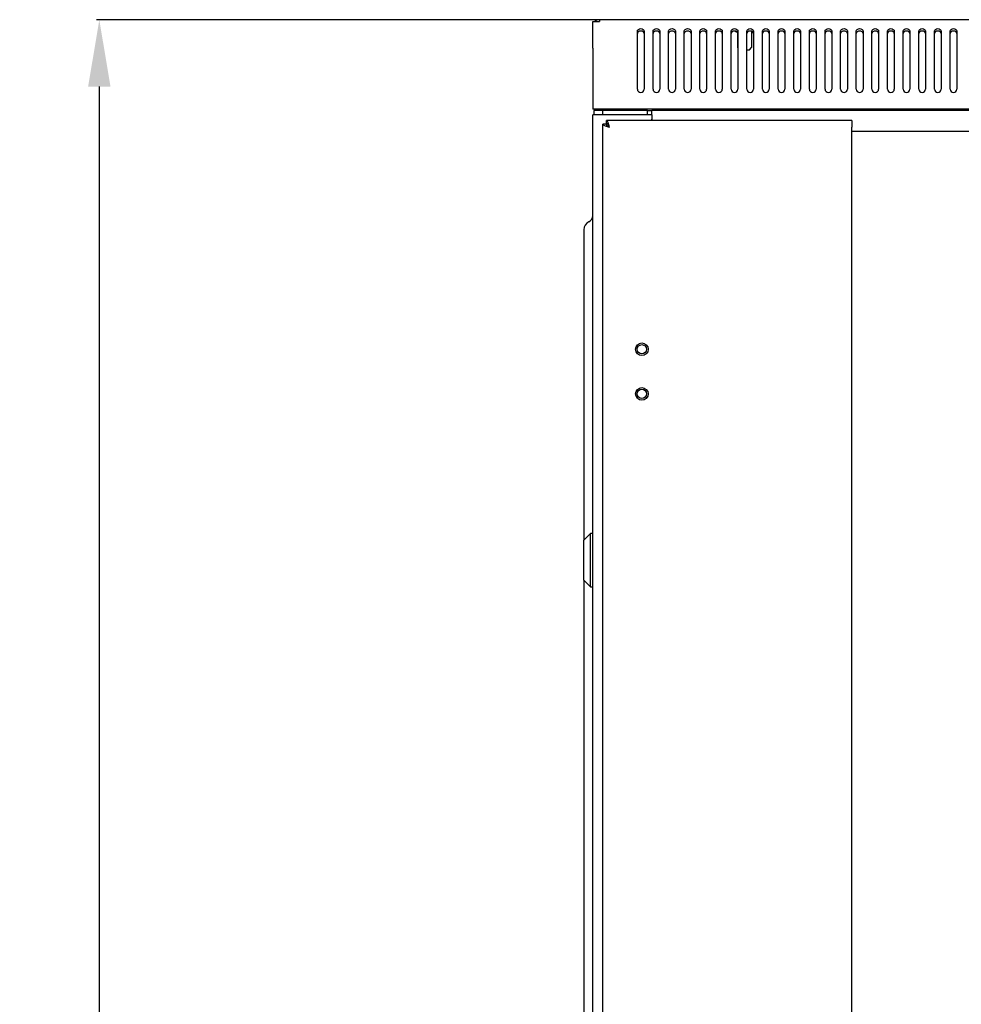
# Model space of a CAD drawing. Units: millimetres. Extents: x 2722 to 6254, y 173 to 5230.
# Drawn here: x 2873 to 3294, y 4342 to 4784 of the extents above; entities that cross this region are included whole.
import ezdxf

# ---------------------------------------------------------------- set-up
doc = ezdxf.new("R2010")
doc.units = ezdxf.units.MM
doc.layers.add('Размер мм', color=8, linetype='Continuous')
doc.styles.get("Standard").update_dxf_attribs({"font": 'arial.ttf'})
doc.dimstyles.new('Аннотативный', dxfattribs={"dimscale": 0, "dimtxt": 30, "dimasz": 30, "dimexe": 1.25, "dimexo": 0.625, "dimtad": 1, "dimdec": 0, "dimtxsty": 'Standard', "dimcen": 2.5, "dimadec": 0, "dimazin": 0, "dimtfac": 1, "dimtdec": 0, "dimtmove": 0, "dimatfit": 3, "dimfxl": 1, "dimarcsym": 0})

# ---------------------------------------------------------------- blocks, each defined once
blk = doc.blocks.new('*D184')
at = {"layer": 'Defpoints', "color": 0, "transparency": 16777216}
for p in [(3132.43, 4783.57), (2908.55, 2744.45), (3131.94, 2744.45)]:
    blk.add_point(p, dxfattribs=at)
at = {"layer": 'Размер мм', "color": 0, "lineweight": -2, "transparency": 16777216}
for p, q in [((3131.81, 4783.57), (2907.3, 4783.57)), ((2908.55, 4753.57), (2908.55, 2774.45)), ((3131.32, 2744.45), (2907.3, 2744.45))]:
    blk.add_line(p, q, dxfattribs=at)
at = {"layer": 'Размер мм', "color": 0, "transparency": 16777216}
for points in [[(2903.55, 4753.57), (2913.55, 4753.57), (2908.55, 4783.57)], [(2903.55, 2774.45), (2913.55, 2774.45), (2908.55, 2744.45)]]:
    blk.add_solid(points, dxfattribs=at)
at = {"layer": 'Размер мм', "color": 0, "lineweight": 0, "transparency": 16777216, "insert": (2892.6, 3764.01), "char_height": 30, "attachment_point": 5, "rotation": 90}
blk.add_mtext('2039', dxfattribs=at)

msp = doc.modelspace()

# ---------------------------------------------------------------- linework, layer by layer
at = {"color": 7, "linetype": 'Continuous', "lineweight": 25}
for p, q in [((3129.44, 4782.69), (3132.44, 4782.69)), ((3129.44, 4770.75), (3129.44, 4782.69)), ((3132.44, 4783.57), (3132.44, 4782.69)), ((3722.44, 4783.57), (3132.44, 4783.57)), ((3149.44, 4770.75), (3149.44, 4778.49)), ((3152.44, 4778.49), (3152.44, 4770.75)), ((3156.44, 4770.75), (3156.44, 4778.49)), ((3159.44, 4778.49), (3159.44, 4770.75)), ((3163.44, 4770.75), (3163.44, 4778.49)), ((3166.44, 4778.49), (3166.44, 4770.75)), ((3170.44, 4770.75), (3170.44, 4778.49)), ((3173.44, 4778.49), (3173.44, 4770.75)), ((3177.44, 4770.75), (3177.44, 4778.49)), ((3180.44, 4778.49), (3180.44, 4770.75)), ((3184.44, 4770.75), (3184.44, 4778.49)), ((3187.44, 4778.49), (3187.44, 4770.75)), ((3191.44, 4770.75), (3191.44, 4778.49)), ((3193.44, 4778.07), (3193.44, 4778.43)), ((3193.44, 4778.07), (3194.14, 4778.07)), ((3194.29, 4777.89), (3194.29, 4771.07)), ((3194.44, 4778.49), (3194.44, 4770.75)), ((3198.44, 4770.75), (3198.44, 4778.49)), ((3201.14, 4778.07), (3200.59, 4778.07)), ((3200.59, 4778.07), (3200.59, 4771.07)), ((3201.44, 4778.49), (3201.44, 4770.75)), ((3205.44, 4770.75), (3205.44, 4778.49)), ((3208.44, 4778.49), (3208.44, 4770.75)), ((3212.44, 4770.75), (3212.44, 4778.49)), ((3215.44, 4778.49), (3215.44, 4770.75)), ((3219.44, 4770.75), (3219.44, 4778.49)), ((3222.44, 4778.49), (3222.44, 4770.75)), ((3226.44, 4770.75), (3226.44, 4778.49)), ((3229.44, 4778.49), (3229.44, 4770.75)), ((3233.44, 4770.75), (3233.44, 4778.49)), ((3236.44, 4778.49), (3236.44, 4770.75)), ((3240.44, 4770.75), (3240.44, 4778.49)), ((3243.44, 4778.49), (3243.44, 4770.75)), ((3247.44, 4770.75), (3247.44, 4778.49)), ((3250.44, 4778.49), (3250.44, 4770.75)), ((3254.44, 4770.75), (3254.44, 4778.49)), ((3257.44, 4778.49), (3257.44, 4770.75)), ((3261.44, 4770.75), (3261.44, 4778.49)), ((3264.44, 4778.49), (3264.44, 4770.75)), ((3268.44, 4770.75), (3268.44, 4778.49)), ((3271.44, 4778.49), (3271.44, 4770.75)), ((3275.44, 4770.75), (3275.44, 4778.49)), ((3278.44, 4778.49), (3278.44, 4770.75)), ((3282.44, 4770.75), (3282.44, 4778.49)), ((3285.44, 4778.49), (3285.44, 4770.75)), ((3289.44, 4770.75), (3289.44, 4778.49)), ((3292.44, 4778.49), (3292.44, 4770.75)), ((3129.44, 4770.75), (3129.44, 4768.63)), ((3129.44, 4768.63), (3129.44, 4746.45)), ((3149.44, 4768.63), (3149.44, 4770.75)), ((3149.44, 4752.45), (3149.44, 4768.63)), ((3152.44, 4770.75), (3152.44, 4768.63)), ((3152.44, 4768.63), (3152.44, 4752.45)), ((3156.44, 4768.63), (3156.44, 4770.75)), ((3156.44, 4752.45), (3156.44, 4768.63)), ((3159.44, 4770.75), (3159.44, 4768.63)), ((3159.44, 4768.63), (3159.44, 4752.45)), ((3163.44, 4768.63), (3163.44, 4770.75)), ((3163.44, 4752.45), (3163.44, 4768.63)), ((3166.44, 4770.75), (3166.44, 4768.63)), ((3166.44, 4768.63), (3166.44, 4752.45)), ((3170.44, 4768.63), (3170.44, 4770.75)), ((3170.44, 4752.45), (3170.44, 4768.63)), ((3173.44, 4770.75), (3173.44, 4768.63)), ((3173.44, 4768.63), (3173.44, 4752.45)), ((3177.44, 4768.63), (3177.44, 4770.75)), ((3177.44, 4752.45), (3177.44, 4768.63)), ((3180.44, 4770.75), (3180.44, 4768.63)), ((3180.44, 4768.63), (3180.44, 4752.45)), ((3184.44, 4768.63), (3184.44, 4770.75)), ((3184.44, 4752.45), (3184.44, 4768.63)), ((3187.44, 4770.75), (3187.44, 4768.63)), ((3187.44, 4768.63), (3187.44, 4752.45)), ((3191.44, 4768.63), (3191.44, 4770.75)), ((3191.44, 4752.45), (3191.44, 4768.63)), ((3194.44, 4770.92), (3194.29, 4771.07)), ((3194.44, 4770.75), (3194.44, 4768.63)), ((3194.44, 4768.63), (3194.44, 4752.45)), ((3198.44, 4768.63), (3198.44, 4770.75)), ((3198.44, 4770.07), (3199.59, 4770.07)), ((3198.44, 4752.45), (3198.44, 4768.63)), ((3199.59, 4770.07), (3200.59, 4771.07)), ((3201.44, 4770.75), (3201.44, 4768.63)), ((3201.44, 4768.63), (3201.44, 4752.45)), ((3205.44, 4768.63), (3205.44, 4770.75)), ((3205.44, 4752.45), (3205.44, 4768.63)), ((3208.44, 4770.75), (3208.44, 4768.63)), ((3208.44, 4768.63), (3208.44, 4752.45)), ((3212.44, 4768.63), (3212.44, 4770.75)), ((3212.44, 4752.45), (3212.44, 4768.63)), ((3215.44, 4770.75), (3215.44, 4768.63)), ((3215.44, 4768.63), (3215.44, 4752.45)), ((3219.44, 4768.63), (3219.44, 4770.75)), ((3219.44, 4752.45), (3219.44, 4768.63)), ((3222.44, 4770.75), (3222.44, 4768.63)), ((3222.44, 4768.63), (3222.44, 4752.45)), ((3226.44, 4768.63), (3226.44, 4770.75)), ((3226.44, 4752.45), (3226.44, 4768.63)), ((3229.44, 4770.75), (3229.44, 4768.63)), ((3229.44, 4768.63), (3229.44, 4752.45)), ((3233.44, 4768.63), (3233.44, 4770.75)), ((3233.44, 4752.45), (3233.44, 4768.63)), ((3236.44, 4770.75), (3236.44, 4768.63)), ((3236.44, 4768.63), (3236.44, 4752.45)), ((3240.44, 4768.63), (3240.44, 4770.75)), ((3240.44, 4752.45), (3240.44, 4768.63)), ((3243.44, 4770.75), (3243.44, 4768.63)), ((3243.44, 4768.63), (3243.44, 4752.45)), ((3247.44, 4768.63), (3247.44, 4770.75)), ((3247.44, 4752.45), (3247.44, 4768.63)), ((3250.44, 4770.75), (3250.44, 4768.63)), ((3250.44, 4768.63), (3250.44, 4752.45)), ((3254.44, 4768.63), (3254.44, 4770.75)), ((3254.44, 4752.45), (3254.44, 4768.63)), ((3257.44, 4770.75), (3257.44, 4768.63)), ((3257.44, 4768.63), (3257.44, 4752.45)), ((3261.44, 4768.63), (3261.44, 4770.75)), ((3261.44, 4752.45), (3261.44, 4768.63)), ((3264.44, 4770.75), (3264.44, 4768.63)), ((3264.44, 4768.63), (3264.44, 4752.45)), ((3268.44, 4768.63), (3268.44, 4770.75)), ((3268.44, 4752.45), (3268.44, 4768.63)), ((3271.44, 4770.75), (3271.44, 4768.63)), ((3271.44, 4768.63), (3271.44, 4752.45)), ((3275.44, 4768.63), (3275.44, 4770.75)), ((3275.44, 4752.45), (3275.44, 4768.63)), ((3278.44, 4770.75), (3278.44, 4768.63)), ((3278.44, 4768.63), (3278.44, 4752.45)), ((3282.44, 4768.63), (3282.44, 4770.75)), ((3282.44, 4752.45), (3282.44, 4768.63)), ((3285.44, 4770.75), (3285.44, 4768.63)), ((3285.44, 4768.63), (3285.44, 4752.45)), ((3289.44, 4768.63), (3289.44, 4770.75)), ((3289.44, 4752.45), (3289.44, 4768.63)), ((3292.44, 4770.75), (3292.44, 4768.63)), ((3292.44, 4768.63), (3292.44, 4752.45)), ((3129.44, 4746.45), (3129.44, 4743.45)), ((3725.44, 4743.45), (3129.44, 4743.45)), ((3129.94, 4742.95), (3129.94, 4740.95)), ((3133.94, 4742.95), (3129.94, 4742.95)), ((3133.94, 4740.95), (3133.94, 4742.95)), ((3153.94, 4742.95), (3133.94, 4742.95)), ((3153.94, 4740.95), (3153.94, 4742.95)), ((3153.94, 4742.95), (3155.94, 4742.95)), ((3155.94, 4740.95), (3155.94, 4742.95)), ((3695.94, 4742.95), (3155.94, 4742.95)), ((3129.44, 2810.95), (3129.44, 4740.95)), ((3132.94, 4740.95), (3129.44, 4740.95)), ((3155.94, 4740.95), (3132.94, 4740.95)), ((3153.94, 4740.95), (3133.94, 4740.95)), ((3245.44, 4738.45), (3135.66, 4738.45)), ((3135.66, 4736.95), (3135.66, 4738.45)), ((3155.94, 4740.95), (3155.94, 4738.45)), ((3155.94, 4738.45), (3155.94, 4738.95)), ((3245.44, 4738.45), (3245.44, 4735.45)), ((3133.94, 2815.17), (3133.94, 4736.74)), ((3135.44, 4736.74), (3133.94, 4736.74)), ((3245.44, 2816.45), (3245.44, 4735.45)), ((3605.44, 4733.45), (3245.44, 4733.45)), ((3125.44, 4689.45), (3125.44, 4669.45)), ((3125.44, 4669.45), (3125.44, 4550.45)), ((3128.44, 4553.45), (3125.44, 4550.45)), ((3129.44, 4553.45), (3128.44, 4553.45)), ((3128.44, 4529.45), (3128.44, 4553.45)), ((3125.44, 4532.45), (3125.44, 4550.45)), ((3125.44, 4532.45), (3125.44, 3620.45)), ((3125.44, 4532.45), (3128.44, 4529.45)), ((3128.44, 4529.45), (3129.44, 4529.45))]:
    msp.add_line(p, q, dxfattribs=at)
at = {"color": 7, "linetype": 'Continuous', "lineweight": 25, "flags": 128}
for points in [[(3149.44, 4778.49), (3149.56, 4778.9), (3149.88, 4779.24), (3150.37, 4779.47), (3150.94, 4779.55), (3151.52, 4779.47), (3152, 4779.24), (3152.33, 4778.9), (3152.44, 4778.49)], [(3152.44, 4777.43), (3152.33, 4777.83), (3152, 4778.18), (3151.52, 4778.41), (3150.94, 4778.49), (3150.37, 4778.41), (3149.88, 4778.18), (3149.56, 4777.83), (3149.44, 4777.43)], [(3156.44, 4778.49), (3156.56, 4778.9), (3156.88, 4779.24), (3157.37, 4779.47), (3157.94, 4779.55), (3158.52, 4779.47), (3159, 4779.24), (3159.33, 4778.9), (3159.44, 4778.49)], [(3159.44, 4777.43), (3159.33, 4777.83), (3159, 4778.18), (3158.52, 4778.41), (3157.94, 4778.49), (3157.37, 4778.41), (3156.88, 4778.18), (3156.56, 4777.83), (3156.44, 4777.43)], [(3163.44, 4778.49), (3163.56, 4778.9), (3163.88, 4779.24), (3164.37, 4779.47), (3164.94, 4779.55), (3165.52, 4779.47), (3166, 4779.24), (3166.33, 4778.9), (3166.44, 4778.49)], [(3166.44, 4777.43), (3166.33, 4777.83), (3166, 4778.18), (3165.52, 4778.41), (3164.94, 4778.49), (3164.37, 4778.41), (3163.88, 4778.18), (3163.56, 4777.83), (3163.44, 4777.43)], [(3170.44, 4778.49), (3170.56, 4778.9), (3170.88, 4779.24), (3171.37, 4779.47), (3171.94, 4779.55), (3172.52, 4779.47), (3173, 4779.24), (3173.33, 4778.9), (3173.44, 4778.49)], [(3173.44, 4777.43), (3173.33, 4777.83), (3173, 4778.18), (3172.52, 4778.41), (3171.94, 4778.49), (3171.37, 4778.41), (3170.88, 4778.18), (3170.56, 4777.83), (3170.44, 4777.43)], [(3177.44, 4778.49), (3177.56, 4778.9), (3177.88, 4779.24), (3178.37, 4779.47), (3178.94, 4779.55), (3179.52, 4779.47), (3180, 4779.24), (3180.33, 4778.9), (3180.44, 4778.49)], [(3180.44, 4777.43), (3180.33, 4777.83), (3180, 4778.18), (3179.52, 4778.41), (3178.94, 4778.49), (3178.37, 4778.41), (3177.88, 4778.18), (3177.56, 4777.83), (3177.44, 4777.43)], [(3184.44, 4778.49), (3184.56, 4778.9), (3184.88, 4779.24), (3185.37, 4779.47), (3185.94, 4779.55), (3186.52, 4779.47), (3187, 4779.24), (3187.33, 4778.9), (3187.44, 4778.49)], [(3187.44, 4777.43), (3187.33, 4777.83), (3187, 4778.18), (3186.52, 4778.41), (3185.94, 4778.49), (3185.37, 4778.41), (3184.88, 4778.18), (3184.56, 4777.83), (3184.44, 4777.43)], [(3191.44, 4778.49), (3191.56, 4778.9), (3191.88, 4779.24), (3192.37, 4779.47), (3192.94, 4779.55), (3193.52, 4779.47), (3194, 4779.24), (3194.33, 4778.9), (3194.44, 4778.49)], [(3194.44, 4777.43), (3194.33, 4777.83), (3194, 4778.18), (3193.52, 4778.41), (3192.94, 4778.49), (3192.37, 4778.41), (3191.88, 4778.18), (3191.56, 4777.83), (3191.44, 4777.43)], [(3198.44, 4778.49), (3198.56, 4778.9), (3198.88, 4779.24), (3199.37, 4779.47), (3199.94, 4779.55), (3200.52, 4779.47), (3201, 4779.24), (3201.33, 4778.9), (3201.44, 4778.49)], [(3201.44, 4777.43), (3201.33, 4777.83), (3201, 4778.18), (3200.52, 4778.41), (3199.94, 4778.49), (3199.37, 4778.41), (3198.88, 4778.18), (3198.56, 4777.83), (3198.44, 4777.43)], [(3205.44, 4778.49), (3205.56, 4778.9), (3205.88, 4779.24), (3206.37, 4779.47), (3206.94, 4779.55), (3207.52, 4779.47), (3208, 4779.24), (3208.33, 4778.9), (3208.44, 4778.49)], [(3208.44, 4777.43), (3208.33, 4777.83), (3208, 4778.18), (3207.52, 4778.41), (3206.94, 4778.49), (3206.37, 4778.41), (3205.88, 4778.18), (3205.56, 4777.83), (3205.44, 4777.43)], [(3212.44, 4778.49), (3212.56, 4778.9), (3212.88, 4779.24), (3213.37, 4779.47), (3213.94, 4779.55), (3214.52, 4779.47), (3215, 4779.24), (3215.33, 4778.9), (3215.44, 4778.49)], [(3215.44, 4777.43), (3215.33, 4777.83), (3215, 4778.18), (3214.52, 4778.41), (3213.94, 4778.49), (3213.37, 4778.41), (3212.88, 4778.18), (3212.56, 4777.83), (3212.44, 4777.43)], [(3219.44, 4778.49), (3219.56, 4778.9), (3219.88, 4779.24), (3220.37, 4779.47), (3220.94, 4779.55), (3221.52, 4779.47), (3222, 4779.24), (3222.33, 4778.9), (3222.44, 4778.49)], [(3222.44, 4777.43), (3222.33, 4777.83), (3222, 4778.18), (3221.52, 4778.41), (3220.94, 4778.49), (3220.37, 4778.41), (3219.88, 4778.18), (3219.56, 4777.83), (3219.44, 4777.43)], [(3226.44, 4778.49), (3226.56, 4778.9), (3226.88, 4779.24), (3227.37, 4779.47), (3227.94, 4779.55), (3228.52, 4779.47), (3229, 4779.24), (3229.33, 4778.9), (3229.44, 4778.49)], [(3229.44, 4777.43), (3229.33, 4777.83), (3229, 4778.18), (3228.52, 4778.41), (3227.94, 4778.49), (3227.37, 4778.41), (3226.88, 4778.18), (3226.56, 4777.83), (3226.44, 4777.43)], [(3233.44, 4778.49), (3233.56, 4778.9), (3233.88, 4779.24), (3234.37, 4779.47), (3234.94, 4779.55), (3235.52, 4779.47), (3236, 4779.24), (3236.33, 4778.9), (3236.44, 4778.49)], [(3236.44, 4777.43), (3236.33, 4777.83), (3236, 4778.18), (3235.52, 4778.41), (3234.94, 4778.49), (3234.37, 4778.41), (3233.88, 4778.18), (3233.56, 4777.83), (3233.44, 4777.43)], [(3240.44, 4778.49), (3240.56, 4778.9), (3240.88, 4779.24), (3241.37, 4779.47), (3241.94, 4779.55), (3242.52, 4779.47), (3243, 4779.24), (3243.33, 4778.9), (3243.44, 4778.49)], [(3243.44, 4777.43), (3243.33, 4777.83), (3243, 4778.18), (3242.52, 4778.41), (3241.94, 4778.49), (3241.37, 4778.41), (3240.88, 4778.18), (3240.56, 4777.83), (3240.44, 4777.43)], [(3247.44, 4778.49), (3247.56, 4778.9), (3247.88, 4779.24), (3248.37, 4779.47), (3248.94, 4779.55), (3249.52, 4779.47), (3250, 4779.24), (3250.33, 4778.9), (3250.44, 4778.49)], [(3250.44, 4777.43), (3250.33, 4777.83), (3250, 4778.18), (3249.52, 4778.41), (3248.94, 4778.49), (3248.37, 4778.41), (3247.88, 4778.18), (3247.56, 4777.83), (3247.44, 4777.43)], [(3254.44, 4778.49), (3254.56, 4778.9), (3254.88, 4779.24), (3255.37, 4779.47), (3255.94, 4779.55), (3256.52, 4779.47), (3257, 4779.24), (3257.33, 4778.9), (3257.44, 4778.49)], [(3257.44, 4777.43), (3257.33, 4777.83), (3257, 4778.18), (3256.52, 4778.41), (3255.94, 4778.49), (3255.37, 4778.41), (3254.88, 4778.18), (3254.56, 4777.83), (3254.44, 4777.43)], [(3261.44, 4778.49), (3261.56, 4778.9), (3261.88, 4779.24), (3262.37, 4779.47), (3262.94, 4779.55), (3263.52, 4779.47), (3264, 4779.24), (3264.33, 4778.9), (3264.44, 4778.49)], [(3264.44, 4777.43), (3264.33, 4777.83), (3264, 4778.18), (3263.52, 4778.41), (3262.94, 4778.49), (3262.37, 4778.41), (3261.88, 4778.18), (3261.56, 4777.83), (3261.44, 4777.43)], [(3268.44, 4778.49), (3268.56, 4778.9), (3268.88, 4779.24), (3269.37, 4779.47), (3269.94, 4779.55), (3270.52, 4779.47), (3271, 4779.24), (3271.33, 4778.9), (3271.44, 4778.49)], [(3271.44, 4777.43), (3271.33, 4777.83), (3271, 4778.18), (3270.52, 4778.41), (3269.94, 4778.49), (3269.37, 4778.41), (3268.88, 4778.18), (3268.56, 4777.83), (3268.44, 4777.43)], [(3275.44, 4778.49), (3275.56, 4778.9), (3275.88, 4779.24), (3276.37, 4779.47), (3276.94, 4779.55), (3277.52, 4779.47), (3278, 4779.24), (3278.33, 4778.9), (3278.44, 4778.49)], [(3278.44, 4777.43), (3278.33, 4777.83), (3278, 4778.18), (3277.52, 4778.41), (3276.94, 4778.49), (3276.37, 4778.41), (3275.88, 4778.18), (3275.56, 4777.83), (3275.44, 4777.43)], [(3282.44, 4778.49), (3282.56, 4778.9), (3282.88, 4779.24), (3283.37, 4779.47), (3283.94, 4779.55), (3284.52, 4779.47), (3285, 4779.24), (3285.33, 4778.9), (3285.44, 4778.49)], [(3285.44, 4777.43), (3285.33, 4777.83), (3285, 4778.18), (3284.52, 4778.41), (3283.94, 4778.49), (3283.37, 4778.41), (3282.88, 4778.18), (3282.56, 4777.83), (3282.44, 4777.43)], [(3289.44, 4778.49), (3289.56, 4778.9), (3289.88, 4779.24), (3290.37, 4779.47), (3290.94, 4779.55), (3291.52, 4779.47), (3292, 4779.24), (3292.33, 4778.9), (3292.44, 4778.49)], [(3292.44, 4777.43), (3292.33, 4777.83), (3292, 4778.18), (3291.52, 4778.41), (3290.94, 4778.49), (3290.37, 4778.41), (3289.88, 4778.18), (3289.56, 4777.83), (3289.44, 4777.43)], [(3151.04, 4743.45), (3151.22, 4743.1), (3151.27, 4742.95)]]:
    msp.add_lwpolyline(points, dxfattribs=at)
at = {"color": 7, "linetype": 'Continuous', "lineweight": 25}
for centre, radius in [((3151.44, 4635.95), 2.83), ((3151.44, 4635.95), 2.05), ((3151.44, 4615.95), 2.83), ((3151.44, 4615.95), 2.05)]:
    msp.add_circle(centre, radius, dxfattribs=at)
for centre, radius, start, end in [((3132.44, 4780.57), 3, 90, 135), ((3150.94, 4752.45), 1.5, 180, 0), ((3157.94, 4752.45), 1.5, 180, 0), ((3164.94, 4752.45), 1.5, 180, 0), ((3171.94, 4752.45), 1.5, 180, 0), ((3178.94, 4752.45), 1.5, 180, 0), ((3185.94, 4752.45), 1.5, 180, 0), ((3192.94, 4752.45), 1.5, 180, 0), ((3199.94, 4752.45), 1.5, 180, 0), ((3206.94, 4752.45), 1.5, 180, 0), ((3213.94, 4752.45), 1.5, 180, 0), ((3220.94, 4752.45), 1.5, 180, 0), ((3227.94, 4752.45), 1.5, 180, 0), ((3234.94, 4752.45), 1.5, 180, 0), ((3241.94, 4752.45), 1.5, 180, 0), ((3248.94, 4752.45), 1.5, 180, 0), ((3255.94, 4752.45), 1.5, 180, 0), ((3262.94, 4752.45), 1.5, 180, 0), ((3269.94, 4752.45), 1.5, 180, 0), ((3276.94, 4752.45), 1.5, 180, 0), ((3283.94, 4752.45), 1.5, 180, 0), ((3290.94, 4752.45), 1.5, 180, 0), ((3148.44, 4741.95), 1.5, 41.8103, 90), ((3129.44, 4689.45), 4, 115.3769, 180), ((3126.44, 4695.78), 3, 295.3769, 0)]:
    msp.add_arc(centre, radius, start, end, dxfattribs=at)
for points, knots in [([(3136.94, 4735.45), (3136.85, 4735.8), (3136.66, 4736.5), (3136.37, 4737.43), (3136.08, 4738.11), (3135.84, 4738.42), (3135.7, 4738.45), (3135.66, 4738.45)], [0, 0, 0, 0, 0.222586, 0.445217, 0.667824, 0.890451, 1, 1, 1, 1]), ([(3133.94, 4736.74), (3133.98, 4736.65), (3134.05, 4736.46), (3134.61, 4736.17), (3135.42, 4735.88), (3136.25, 4735.64), (3136.77, 4735.5), (3136.94, 4735.45)], [0, 0, 0, 0, 0.222589, 0.445206, 0.667821, 0.890438, 1, 1, 1, 1]), ([(3135.44, 4736.74), (3135.47, 4736.62), (3135.53, 4736.39), (3135.91, 4736.06), (3136.4, 4735.75), (3136.77, 4735.55), (3136.94, 4735.45)], [0, 0, 0, 0, 0.2863, 0.531456, 0.776525, 1, 1, 1, 1]), ([(3136.94, 4735.45), (3136.82, 4735.68), (3136.59, 4736.1), (3136.26, 4736.59), (3135.95, 4736.9), (3135.75, 4736.94), (3135.66, 4736.95)], [0, 0, 0, 0, 0.286287, 0.531478, 0.776529, 1, 1, 1, 1])]:
    msp.add_open_spline(points, degree=3, knots=knots, dxfattribs=at)

# ---------------------------------------------------------------- dimensions: what is measured, and where the dimension line sits
at = {"layer": 'Размер мм', "lineweight": 0}
dim = msp.add_linear_dim(base=(2908.55, 2744.45), p1=(3132.43, 4783.57), p2=(3131.94, 2744.45), angle=90, dimstyle='Аннотативный', dxfattribs=at)
dim.commit()
dim.dimension.update_dxf_attribs({"geometry": '*D184', "text_midpoint": (2892.6, 3764.01)})

doc.saveas('drawing.dxf')
